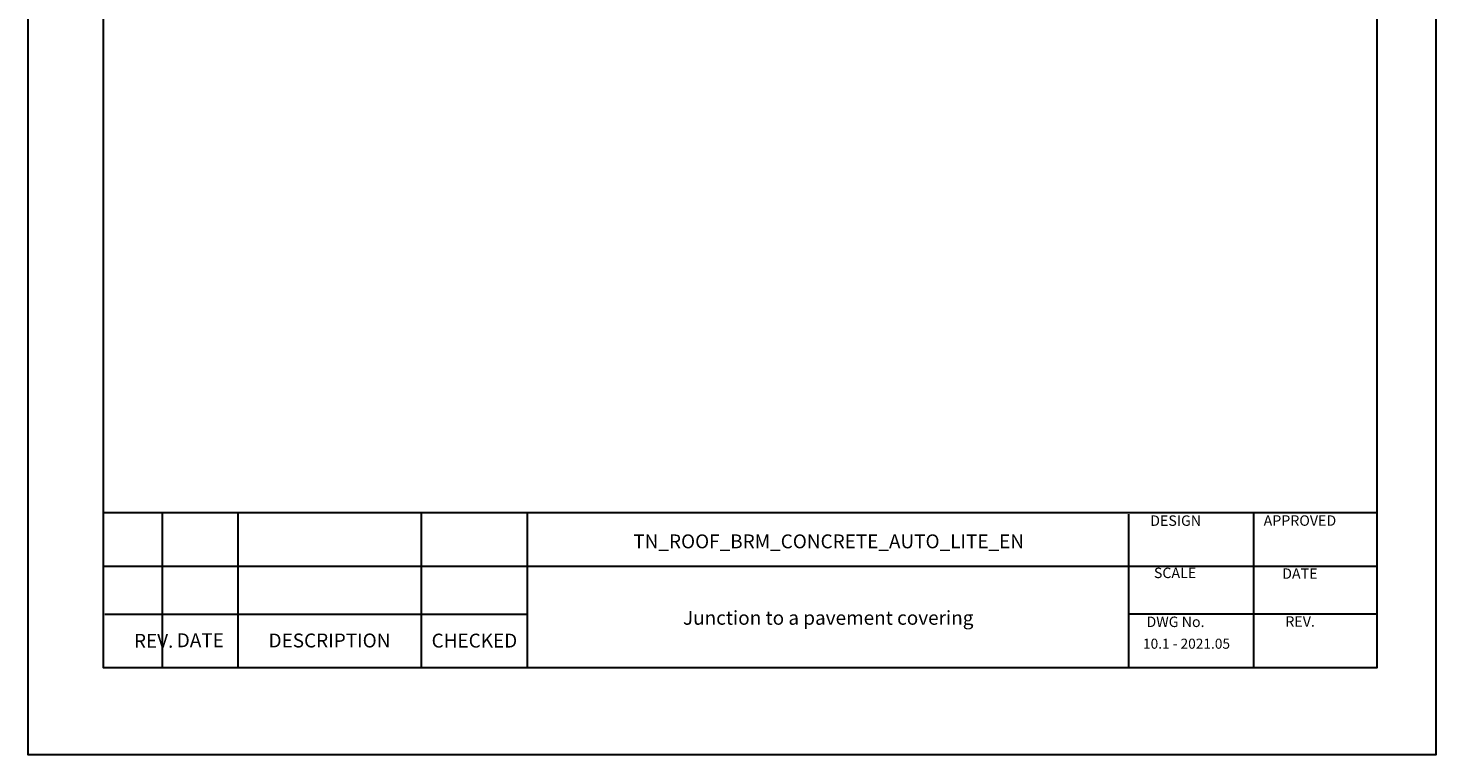
# Model space of a CAD drawing. Units: millimetres. Extents: x -107460 to 83522, y -28736 to 5992.
# Drawn here: x 47009 to 49109, y -28716 to -27633 of the extents above; entities that cross this region are included whole.
import ezdxf

# ---------------------------------------------------------------- set-up
doc = ezdxf.new("R2010")
doc.units = ezdxf.units.MM
doc.layers.get('0').update_dxf_attribs({"lineweight": 30})
doc.layers.add('TN-АННОТАЦИИ', color=7, linetype='Continuous', lineweight=20, true_color=0x000000)
doc.styles.add('Arial', font='arial.ttf')
doc.styles.add('стиль1', font='arial.ttf')

msp = doc.modelspace()

# ---------------------------------------------------------------- linework, layer by layer
at = {"color": 0, "lineweight": 30, "ltscale": 100}
for p, q in [((49020.3, -28355.2), (47121, -28355.2)), ((47208.5, -28357), (47208.5, -28586.2)), ((47321.5, -28356.9), (47321.5, -28586)), ((47594.9, -28355.9), (47594.9, -28585.8)), ((47753, -28356.4), (47753, -28586.4)), ((48649.9, -28357.1), (48649.9, -28586.4)), ((48836.6, -28356.2), (48836.6, -28586.6)), ((47122.7, -28434.6), (49020.3, -28434.6)), ((47122.8, -28506.3), (47753, -28506.3)), ((49020.3, -28506.3), (48649.9, -28506.3))]:
    msp.add_line(p, q, dxfattribs=at)
at = {"ltscale": 100}
msp.add_lwpolyline([(47008.6, -25746.2), (49108.6, -25746.2), (49108.6, -28716.1), (47008.6, -28716.1)], close=True, dxfattribs=at)
at = {"color": 0, "lineweight": 30, "ltscale": 100}
msp.add_lwpolyline([(47121, -25853.6), (49020.3, -25853.6), (49020.3, -28586.4), (47121, -28586.4)], close=True, dxfattribs=at)

# ---------------------------------------------------------------- texts
at = {"color": 0, "ltscale": 100, "attachment_point": 5, "style": 'Arial'}
for s, insert, char_height, width in [('DESIGN', (48720.4, -28368.9), 15.55, 125.223), ('APPROVED', (48905.8, -28368.8), 15.55, 125.223), ('{\\C256;\\c0;TN_ROOF_BRM_CONCRETE_AUTO_LITE_EN}', (48202.8, -28397.8), 20.727, 864.264), ('SCALE', (48719.5, -28446.8), 15.55, 125.223), ('DATE', (48905.7, -28447.9), 15.55, 125.223), ('{\\C256;\\c0;Junction to a pavement covering}', (48202.1, -28511.8), 20.727, 876.783), ('DWG No.', (48720.2, -28519.8), 15.55, 125.223), ('REV.', (48906.1, -28519.3), 15.55, 125.223), ('REV.', (47195.8, -28548.8), 20.73, 125.223), ('DATE', (47265.4, -28548), 20.73, 125.223), ('DESCRIPTION', (47458.1, -28548.3), 20.727, 268.937), ('CHECKED', (47674.3, -28548.5), 20.73, 125.223)]:
    msp.add_mtext(s, dxfattribs=dict(at, insert=insert, char_height=char_height, width=width))
at = {"layer": 'TN-АННОТАЦИИ', "ltscale": 100, "insert": (48671.7, -28542.9), "char_height": 15, "attachment_point": 1, "style": 'стиль1'}
msp.add_mtext_dynamic_manual_height_columns('{\\fArial|b1|i0|c204|p34;10.1 - 2021.05}', width=150.989, gutter_width=12500, heights=[0], dxfattribs=at)

doc.saveas('drawing.dxf')
